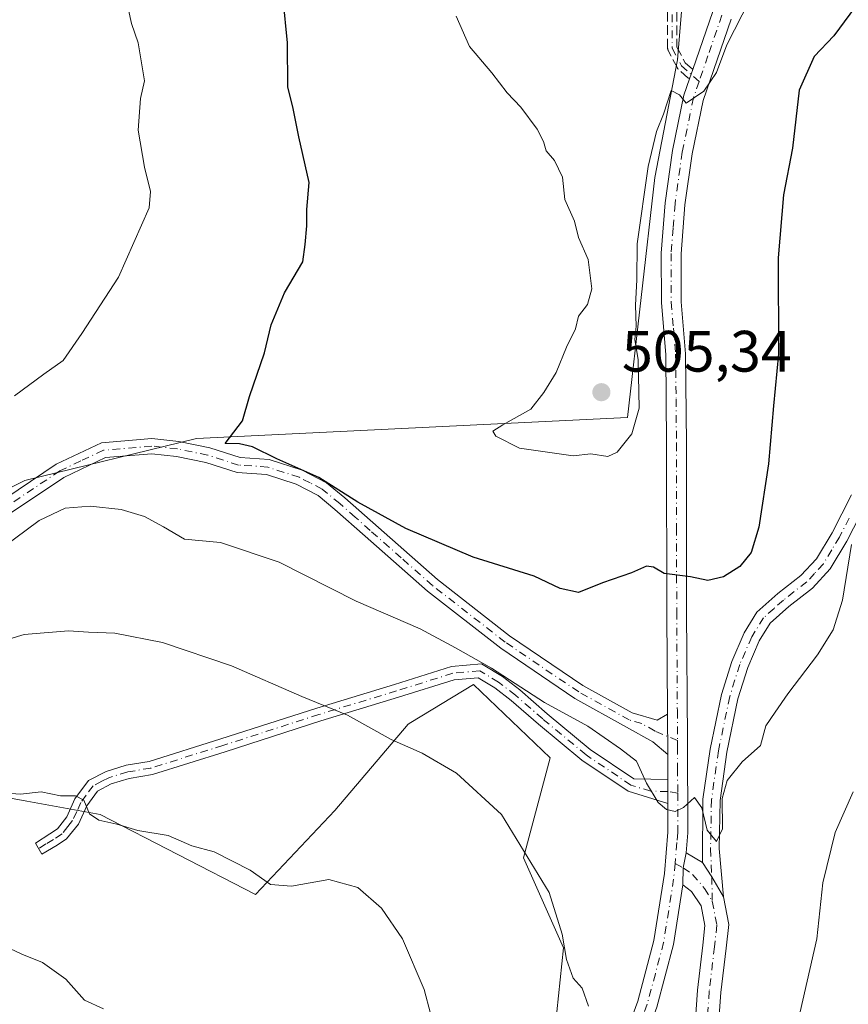
# Model space of a CAD drawing. Units: metres. Extents: x 576928 to 580392, y 4712663 to 4715017.
# Drawn here: x 577300 to 577442, y 4713865 to 4714034 of the extents above; entities that cross this region are included whole.
import ezdxf

# ---------------------------------------------------------------- set-up
doc = ezdxf.new("R2010")
doc.units = ezdxf.units.M
doc.header["$MEASUREMENT"] = 0
doc.linetypes.add('DGN Style 3', pattern=[2.307223458686699, 1.648016756204785, -0.6592067024819142])
doc.linetypes.add('DGN Style 4', pattern=[2.6384748266838614, 1.318413404963828, -0.6592067024819142, 0.001648016756204785, -0.6592067024819142])
for name, color, linetype, lineweight in [('Camino Cxs', 7, 'Continuous', 0), ('Camino eje', 30, 'DGN Style 4', 13), ('Cultivos leñosos CxS', 92, 'Continuous', 0), ('Curva de nivel maestra', 30, 'Continuous', 30), ('Curva de nivel normal', 30, 'Continuous', 0), ('Huerta CxS', 92, 'Continuous', 0), ('Matorral CxS', 135, 'Continuous', 0), ('Pista no pavimentada Cxs', 111, 'Continuous', 0), ('Pista no pavimentada eje', 91, 'DGN Style 4', 0), ('Punto de cota en terreno', 7, 'Continuous', 0), ('Rótulo de punto de cota en terreno', 7, 'Continuous', 0), ('Senda', 7, 'DGN Style 3', 0)]:
    doc.layers.add(name, color=color, linetype=linetype, lineweight=lineweight)
doc.styles.add('Style-Arial', font='txt')

# ---------------------------------------------------------------- blocks, each defined once
blk = doc.blocks.new('*U18')
at = {"layer": 'Cultivos leñosos CxS', "color": 92, "linetype": 'Continuous', "lineweight": 0}
blk.add_polyline3d([(577415.6497, 4714064.072100001, 512.033500000005), (577412.5399000002, 4714026.763499999, 506.179999999993), (577408.6531999996, 4714006.554500001, 505.5483999999997), (577403.9247000003, 4713965.368899999, 505.3435999999929), (577329.9518999998, 4713961.764900001, 498.673299999995), (577300.4738999996, 4713954.5557, 496.457899999994), (577265.4619000005, 4713936.921499999, 496.4116999999969), (577259.0994999995, 4713922.4331, 496.9772999999987), (577250.1994000003, 4713903.7433, 494.8389000000025), (577191.8400999998, 4713887.127900001, 490.1398999999947), (577152.5239000004, 4713874.016100001, 489.8793000000006)], dxfattribs=at)
blk = doc.blocks.new('5PATER')
at = {"layer": 'Huerta CxS', "linetype": 'Continuous', "lineweight": 0}
h = blk.add_hatch(color=51, dxfattribs=at)
edge = h.paths.add_edge_path()
edge.add_ellipse((0, 0), major_axis=(-0.1095731443231308, -0.1110710700762829), ratio=0.9994222409660322, start_angle=0, end_angle=360)

msp = doc.modelspace()

# ---------------------------------------------------------------- linework, layer by layer
at = {"layer": 'Camino Cxs', "color": 7, "linetype": 'Continuous', "lineweight": 0, "extrusion": (0.0008117551253982867, -0.1408395142411198, 0.9900321066924759), "elevation": -662944.6365896116, "flags": 128}
msp.add_lwpolyline([(604570.3039187575, 4663624.341182568), (604570.3039187575, 4663617.331192463)], dxfattribs=at)
at = {"layer": 'Camino Cxs', "color": 7, "linetype": 'Continuous', "lineweight": 0, "extrusion": (0.0002410340023373374, -0.1005525696390442, 0.99493171757744), "elevation": -473362.9491329622, "flags": 128}
msp.add_lwpolyline([(588708.8398700034, 4688671.084185992), (588708.8398700034, 4688666.933135429)], dxfattribs=at)
at = {"layer": 'Camino Cxs', "color": 7, "linetype": 'Continuous', "lineweight": 0, "extrusion": (-0.04182517566689473, -0.06811215593409238, 0.9968005762911873), "elevation": -344730.544952661, "flags": 128}
msp.add_lwpolyline([(-1974635.231165314, 4305356.697037592), (-1974636.66751337, 4305359.185502708), (-1974637.605834135, 4305361.650196664)], dxfattribs=at)
at = {"layer": 'Camino Cxs', "color": 7, "linetype": 'Continuous', "lineweight": 0, "extrusion": (-0.05300161098365544, 0.03109352180177201, 0.998110225443613), "elevation": 116461.38450456, "flags": 128}
msp.add_lwpolyline([(-4358048.010058426, -1883620.463343648), (-4358048.010058427, -1883617.208611334)], dxfattribs=at)
at = {"layer": 'Camino Cxs', "color": 7, "linetype": 'Continuous', "lineweight": 0, "extrusion": (-0.7160826294726235, -0.4734578779743341, 0.5128969736229823), "elevation": -2645052.155337388, "flags": 128}
msp.add_lwpolyline([(-3613665.152960089, 1580912.002123669), (-3613662.193335874, 1580911.973816842), (-3613658.269718463, 1580911.562028235)], dxfattribs=at)
msp.add_lwpolyline([(-3613665.152960089, 1580912.002123669), (-3613662.193335874, 1580911.973816842), (-3613658.269718463, 1580911.562028235)], dxfattribs=at)
at = {"layer": 'Camino Cxs', "color": 7, "linetype": 'Continuous', "lineweight": 0}
for points in [[(577292.7301000003, 4713948.540100001, 497.1034999999974), (577305.8601000002, 4713957.3301, 496.8285999999935), (577313.6201, 4713961.0101, 497.2382999999973), (577322.3101000004, 4713961.7501, 498.0815000000002), (577326.9001000002, 4713961.2401, 498.5991000000067), (577332.2301000003, 4713960.1501, 499.3592999999965), (577337.4301000005, 4713958.470100001, 500.3145999999979), (577342.4501, 4713958.120100001, 500.4254999999976), (577348.0900999998, 4713956.290100001, 500.1527999999962), (577352.2600999996, 4713954.1501, 500.145399999994), (577355.4101, 4713951.550100001, 500.0693000000028), (577371.3000999996, 4713937.5101, 497.9977000000072), (577383.7100999998, 4713927.840100001, 496.9631999999983), (577396.2600999996, 4713919.350099999, 496.1722000000009), (577404.7600999996, 4713914.630100001, 496.9689999999973), (577409.0601000004, 4713913.380100001, 496.8521000000038), (577410.8101000004, 4713914.440099999, 497.0213999999978), (577410.8501000004, 4713907.5001, 496.0341000000044), (577408.3000999996, 4713909.670100001, 496.215200000006), (577403.7500999998, 4713912.210100001, 496.0486999999994), (577394.8901000004, 4713917.130100001, 495.817200000005), (577382.1801000005, 4713925.7301, 496.2918999999966), (577369.6300999997, 4713935.5101, 497.3497000000062), (577358.9301000005, 4713944.970100001, 498.6404000000039), (577353.7100999998, 4713949.5701, 499.1408999999985), (577350.8201000001, 4713951.960100001, 499.3902999999991), (577347.0900999998, 4713953.880100001, 499.4334999999992), (577341.9501, 4713955.540100001, 499.5881999999983), (577336.9301000005, 4713955.890100001, 499.6037999999971), (577331.5701000001, 4713957.620100001, 499.2079999999987), (577326.4901000002, 4713958.6601, 498.5472000000009), (577322.2801000001, 4713959.130100001, 498.074099999998), (577314.3101000004, 4713958.450099999, 497.3889999999956), (577307.1501000002, 4713955.050100001, 496.7030999999988), (577294.2001, 4713946.380100001, 496.7160000000004)], [(577292.7301000003, 4713948.540100001, 497.1034999999974), (577305.8601000002, 4713957.3301, 496.8285999999935), (577313.6201, 4713961.0101, 497.2382999999973), (577322.3101000004, 4713961.7501, 498.0815000000002), (577326.9001000002, 4713961.2401, 498.5991000000067), (577332.2301000003, 4713960.1501, 499.3592999999965), (577337.4301000005, 4713958.470100001, 500.3145999999979), (577342.4501, 4713958.120100001, 500.4254999999976), (577348.0900999998, 4713956.290100001, 500.1527999999962), (577352.2600999996, 4713954.1501, 500.145399999994), (577355.4101, 4713951.550100001, 500.0693000000028), (577371.3000999996, 4713937.5101, 497.9977000000072), (577383.7100999998, 4713927.840100001, 496.9631999999983), (577396.2600999996, 4713919.350099999, 496.1722000000009), (577404.7600999996, 4713914.630100001, 496.9689999999973), (577409.0601000004, 4713913.380100001, 496.8521000000038), (577410.8101000004, 4713914.440099999, 497.0213999999978)], [(577410.8501000004, 4713907.5001, 496.0341000000044), (577408.3000999996, 4713909.670100001, 496.215200000006), (577403.7500999998, 4713912.210100001, 496.0486999999994), (577394.8901000004, 4713917.130100001, 495.817200000005), (577382.1801000005, 4713925.7301, 496.2918999999966), (577369.6300999997, 4713935.5101, 497.3497000000062), (577358.9301000005, 4713944.970100001, 498.6404000000039), (577353.7100999998, 4713949.5701, 499.1408999999985), (577350.8201000001, 4713951.960100001, 499.3902999999991), (577347.0900999998, 4713953.880100001, 499.4334999999992), (577341.9501, 4713955.540100001, 499.5881999999983), (577336.9301000005, 4713955.890100001, 499.6037999999971), (577331.5701000001, 4713957.620100001, 499.2079999999987), (577326.4901000002, 4713958.6601, 498.5472000000009), (577322.2801000001, 4713959.130100001, 498.074099999998), (577314.3101000004, 4713958.450099999, 497.3889999999956), (577307.1501000002, 4713955.050100001, 496.7030999999988), (577294.2001, 4713946.380100001, 496.7160000000004)], [(577445.0601000004, 4713950.8201, 494.9119000000064), (577441.6300999997, 4713944.120100001, 495.5996000000014), (577438.7600999996, 4713939.350099999, 496.2502999999998), (577435.7200999996, 4713936.050100001, 496.8791000000056), (577431.6401000004, 4713932.880100001, 497.5434999999998), (577428.4501, 4713930.020099999, 497.7351999999955), (577426.5800999999, 4713927.030099999, 497.5233000000007), (577424.5900999998, 4713922.420100001, 497.1137000000017), (577422.9200999998, 4713917.0801, 496.639599999995), (577421.0100999996, 4713907.9001, 495.9241000000038), (577419.8300999999, 4713899.610099999, 495.124100000001), (577419.6801000005, 4713891.340100001, 495.4943999999959), (577420.4101, 4713883.090100001, 494.553700000004), (577418.4222999997, 4713886.479499999, 494.9072000000015), (577416.8021, 4713888.956300001, 494.9315000000061), (577416.9001000002, 4713899.840100001, 495.2280000000028), (577418.1201, 4713908.4001, 496.0228000000062), (577420.0800999999, 4713917.8201, 496.9980999999971), (577421.8400999998, 4713923.440099999, 497.5651999999973), (577423.9801000003, 4713928.4001, 498.1067000000039), (577426.1801000005, 4713931.920100001, 498.4247000000032), (577429.7701000003, 4713935.130100001, 498.2801000000036), (577433.7301000003, 4713938.210100001, 497.6171000000032), (577436.4101, 4713941.110099999, 497.0696000000025), (577439.0701000001, 4713945.540100001, 496.4459000000061), (577442.3901000004, 4713952.050100001, 495.6725000000006)], [(577416.8021, 4713888.956300001, 494.9315000000061), (577416.9001000002, 4713899.840100001, 495.2280000000028), (577418.1201, 4713908.4001, 496.0228000000062), (577420.0800999999, 4713917.8201, 496.9980999999971), (577421.8400999998, 4713923.440099999, 497.5651999999973), (577423.9801000003, 4713928.4001, 498.1067000000039), (577426.1801000005, 4713931.920100001, 498.4247000000032), (577429.7701000003, 4713935.130100001, 498.2801000000036), (577433.7301000003, 4713938.210100001, 497.6171000000032), (577436.4101, 4713941.110099999, 497.0696000000025), (577439.0701000001, 4713945.540100001, 496.4459000000061), (577442.3901000004, 4713952.050100001, 495.6725000000006)], [(577445.0601000004, 4713950.8201, 494.9119000000064), (577441.6300999997, 4713944.120100001, 495.5996000000014), (577438.7600999996, 4713939.350099999, 496.2502999999998), (577435.7200999996, 4713936.050100001, 496.8791000000056), (577431.6401000004, 4713932.880100001, 497.5434999999998), (577428.4501, 4713930.020099999, 497.7351999999955), (577426.5800999999, 4713927.030099999, 497.5233000000007), (577424.5900999998, 4713922.420100001, 497.1137000000017), (577422.9200999998, 4713917.0801, 496.639599999995), (577421.0100999996, 4713907.9001, 495.9241000000038), (577419.8300999999, 4713899.610099999, 495.124100000001), (577419.6801000005, 4713891.340100001, 495.4943999999959), (577420.4101, 4713883.090100001, 494.553700000004)], [(577410.8701, 4713899.090100001, 495.0507999999973), (577404.0401, 4713901.1801, 494.4094999999944), (577396.1300999997, 4713906.5101, 494.2820000000065), (577388.6401000004, 4713912.720100001, 494.2700000000041), (577383.9901000002, 4713916.770099999, 494.3687999999966), (577381.1501000002, 4713918.940099999, 494.4265000000014), (577378.3201000001, 4713920.6601, 494.4918000000035), (577374.1901000004, 4713920.290100001, 493.8822999999975), (577364.6501000002, 4713917.3201, 491.7200000000012), (577351.2901, 4713913.2501, 489.5690000000032), (577334.8501000004, 4713907.950099999, 487.3285999999935), (577322.3701, 4713904.040100001, 486.235799999995), (577318.4001000002, 4713903.380100001, 486.1747999999934), (577315.3201000001, 4713902.440099999, 486.1232000000019), (577312.9801000003, 4713901.220100001, 485.9560999999958), (577311.1001000004, 4713898.670100001, 485.3513999999996), (577309.6801000005, 4713895.550100001, 484.325800000006), (577307.6601, 4713893.0101, 483.4725999999937), (577306.0500999996, 4713891.940099999, 483.0543999999937), (577303.4001000002, 4713890.390100001, 482.5587999999989), (577302.3000999996, 4713892.270099999, 482.7387000000017), (577304.7801000001, 4713893.880100001, 483.4388999999938), (577306.0701000001, 4713894.7401, 483.8135000000038), (577307.6901000004, 4713896.770099999, 484.5106999999989), (577309.0900999998, 4713899.860099999, 485.4553000000015), (577311.4301000005, 4713903.020099999, 486.2461999999941), (577314.4301000005, 4713904.590100001, 486.4440999999933), (577317.8701, 4713905.640100001, 486.4049999999989), (577321.8300999999, 4713906.300100001, 486.4900999999954), (577334.1501000002, 4713910.1601, 487.6530999999959), (577350.5900999998, 4713915.460100001, 489.9875000000029), (577363.9700999996, 4713919.540100001, 492.1725000000006), (577373.7401000002, 4713922.5801, 494.3450000000012), (577378.8701, 4713923.040100001, 495.2131999999983), (577382.4600999998, 4713920.860099999, 495.084799999997), (577385.4600999998, 4713918.5701, 495.071100000001), (577390.1401000004, 4713914.4901, 494.9140000000043), (577397.5201000003, 4713908.370100001, 494.4744000000064), (577405.0500999996, 4713903.300100001, 494.6680999999954), (577410.8602, 4713903.220100001, 495.468200000003)], [(577415.2600999996, 4713857.140100001, 494.2841000000044), (577415.9700999996, 4713867.050100001, 494.4162000000069), (577416.8701, 4713874.7401, 494.3714999999939), (577417.2500999998, 4713878.140100001, 494.380799999999), (577416.6001000004, 4713881.520099999, 494.3263000000007), (577414.9401000004, 4713884.0001, 494.3617999999988), (577413.4401000004, 4713885.1501, 494.3356000000058), (577413.5141000003, 4713888.015500001, 494.5344999999944), (577414.0000999998, 4713890.600099999, 494.7314999999944), (577416.8021, 4713888.956300001, 494.9315000000061), (577418.4222999997, 4713886.479499999, 494.9072000000015), (577420.4101, 4713883.090100001, 494.553700000004), (577421.3300999999, 4713878.300100001, 494.5304999999935), (577420.8800999997, 4713874.280099999, 494.5023999999976), (577419.9901000002, 4713866.670100001, 494.4698999999965), (577419.3000999996, 4713857.0801, 494.1772000000056)], [(577430.5301000001, 4713759.940099999, 486.0893000000069), (577430.4501, 4713764.5601, 486.1392999999953), (577428.0301000001, 4713779.420100001, 486.7673000000068), (577425.9801000003, 4713790.100099999, 487.7079999999987), (577424.2301000003, 4713794.770099999, 488.2817000000068), (577423.3601000002, 4713802.100099999, 488.7317999999942), (577422.3300999999, 4713806.940099999, 489.1612000000023), (577421.9301000005, 4713813.280099999, 489.6860000000015), (577421.8101000004, 4713819.770099999, 490.1808000000019), (577420.3501000004, 4713827.710100001, 491.3695000000008), (577418.5800999999, 4713835.6501, 492.2715000000026), (577416.3601000002, 4713844.470100001, 493.2476000000024), (577415.5301000001, 4713849.920100001, 493.7021999999997), (577415.2600999996, 4713857.140100001, 494.2841000000044), (577415.9700999996, 4713867.050100001, 494.4162000000069), (577416.8701, 4713874.7401, 494.3714999999939), (577417.2500999998, 4713878.140100001, 494.380799999999), (577416.6001000004, 4713881.520099999, 494.3263000000007), (577414.9401000004, 4713884.0001, 494.3617999999988), (577413.4401000004, 4713885.1501, 494.3356000000058)], [(577420.4101, 4713883.090100001, 494.553700000004), (577421.3300999999, 4713878.300100001, 494.5304999999935), (577420.8800999997, 4713874.280099999, 494.5023999999976), (577419.9901000002, 4713866.670100001, 494.4698999999965), (577419.3000999996, 4713857.0801, 494.1772000000056), (577419.5601000004, 4713850.300100001, 493.2743000000046), (577420.3201000001, 4713845.270099999, 492.6613000000071), (577422.5100999996, 4713836.5801, 491.1037999999971), (577424.3000999996, 4713828.520099999, 489.9456999999966), (577426.4501, 4713821.6801, 488.9131999999955)]]:
    msp.add_polyline3d(points, dxfattribs=at)
msp.add_polyline3d([(577410.8602, 4713903.220100001, 495.468200000003), (577410.8701, 4713899.090100001, 495.0507999999973), (577404.0401, 4713901.1801, 494.4094999999944), (577396.1300999997, 4713906.5101, 494.2820000000065), (577388.6401000004, 4713912.720100001, 494.2700000000041), (577383.9901000002, 4713916.770099999, 494.3687999999966), (577381.1501000002, 4713918.940099999, 494.4265000000014), (577378.3201000001, 4713920.6601, 494.4918000000035), (577374.1901000004, 4713920.290100001, 493.8822999999975), (577364.6501000002, 4713917.3201, 491.7200000000012), (577351.2901, 4713913.2501, 489.5690000000032), (577334.8501000004, 4713907.950099999, 487.3285999999935), (577322.3701, 4713904.040100001, 486.235799999995), (577318.4001000002, 4713903.380100001, 486.1747999999934), (577315.3201000001, 4713902.440099999, 486.1232000000019), (577312.9801000003, 4713901.220100001, 485.9560999999958), (577311.1001000004, 4713898.670100001, 485.3513999999996), (577309.6801000005, 4713895.550100001, 484.325800000006), (577307.6601, 4713893.0101, 483.4725999999937), (577306.0500999996, 4713891.940099999, 483.0543999999937), (577303.4001000002, 4713890.390100001, 482.5587999999989), (577302.3000999996, 4713892.270099999, 482.7387000000017), (577304.7801000001, 4713893.880100001, 483.4388999999938), (577306.0701000001, 4713894.7401, 483.8135000000038), (577307.6901000004, 4713896.770099999, 484.5106999999989), (577309.0900999998, 4713899.860099999, 485.4553000000015), (577311.4301000005, 4713903.020099999, 486.2461999999941), (577314.4301000005, 4713904.590100001, 486.4440999999933), (577317.8701, 4713905.640100001, 486.4049999999989), (577321.8300999999, 4713906.300100001, 486.4900999999954), (577334.1501000002, 4713910.1601, 487.6530999999959), (577350.5900999998, 4713915.460100001, 489.9875000000029), (577363.9700999996, 4713919.540100001, 492.1725000000006), (577373.7401000002, 4713922.5801, 494.3450000000012), (577378.8701, 4713923.040100001, 495.2131999999983), (577382.4600999998, 4713920.860099999, 495.084799999997), (577385.4600999998, 4713918.5701, 495.071100000001), (577390.1401000004, 4713914.4901, 494.9140000000043), (577397.5201000003, 4713908.370100001, 494.4744000000064), (577405.0500999996, 4713903.300100001, 494.6680999999954)], close=True, dxfattribs=at)
at = {"layer": 'Camino eje', "color": 30, "linetype": 'DGN Style 4', "lineweight": 13}
for points in [[(577416.6601, 4714129.5351, 525.5761999999959), (577415.1117000004, 4714118.735900001, 524.0210999999981), (577412.9008999999, 4714107.207900001, 520.9519), (577410.2163000006, 4714100.7335, 518.7881000000052), (577410.8479000004, 4714092.8377, 516.4244999999937), (577414.0062999995, 4714085.2577, 514.6214999999938), (577415.4275000002, 4714079.730699999, 513.713499999998), (577415.5855, 4714073.413899999, 513.108699999997), (577415.5855, 4714063.3073, 511.4566999999952), (577412.7429000001, 4714051.7795, 509.7087999999931), (577411.3217000002, 4714044.9891, 508.5944000000018), (577411.6375000002, 4714037.2511, 507.2599000000046), (577411.6375000002, 4714028.7237, 506.0739999999933), (577413.2166999998, 4714025.723300001, 505.6420000000071), (577416.2399000004, 4714023.030900001, 505.2885999999999)], [(577412.5389, 4713909.872500001, 496.3791999999958), (577408.6801000005, 4713911.5251, 496.4792000000016), (577406.4051000001, 4713912.795100001, 496.5472000000009), (577404.2550999997, 4713913.420100001, 496.4879999999976), (577395.5751, 4713918.2401, 495.9878000000026), (577382.9451000001, 4713926.7851, 496.6189000000013), (577370.4650999998, 4713936.5101, 497.6826000000001), (577365.1151000002, 4713941.2401, 498.3408000000054), (577359.7901, 4713945.9451, 499.0481), (577357.1801000005, 4713948.245100001, 499.3034000000043), (577354.5601000004, 4713950.5601, 499.5953000000009), (577351.5401, 4713953.0551, 499.7786999999954), (577349.4550999999, 4713954.1251, 499.7838999999949), (577347.5900999998, 4713955.085100001, 499.7877000000008), (577345.0201000003, 4713955.915100001, 499.8598999999958), (577342.2001, 4713956.8301, 500.0748000000021), (577337.1801000005, 4713957.1801, 500.0957999999956), (577331.9001000002, 4713958.8851, 499.2816000000021), (577326.6951000001, 4713959.950099999, 498.5730999999942), (577322.2950999998, 4713960.440099999, 498.0777999999991), (577313.9650999998, 4713959.7301, 497.3175000000047), (577310.0850999998, 4713957.890100001, 497.0421000000061), (577306.5050999997, 4713956.190099999, 496.7676000000066), (577293.4650999998, 4713947.460100001, 497.0923999999941)], [(577442.0100999996, 4713948.085100001, 495.5967999999993), (577440.3501000004, 4713944.8301, 496.0197999999946), (577439.0201000003, 4713942.6151, 496.3589000000065), (577437.5850999998, 4713940.2301, 496.6453000000038), (577436.0651000004, 4713938.5801, 496.9772999999987), (577434.7251000004, 4713937.130100001, 497.2347000000009), (577430.7050999999, 4713934.005100001, 497.8965999999928), (577429.1101000002, 4713932.575099999, 498.0237999999954), (577427.3151000004, 4713930.970100001, 498.0967999999993), (577425.2801000001, 4713927.715100001, 497.8046000000032), (577423.2150999998, 4713922.9301, 497.3396999999969), (577421.5000999998, 4713917.450099999, 496.8193000000028), (577419.5651000004, 4713908.1501, 495.9704999999958), (577418.3651000002, 4713899.725099999, 495.1820000000008), (577418.2100999998, 4713891.290100001, 495.2541000000056), (577418.4222999997, 4713886.479499999, 494.9072000000015), (577418.5050999997, 4713882.3051, 494.407600000006)], [(577412.5669, 4713900.8629, 495.3849000000046), (577410.8651000002, 4713901.155099999, 495.2459999999992), (577407.9600999998, 4713901.1951, 494.9481999999989), (577404.5450999998, 4713902.2401, 494.4360000000015), (577396.8251, 4713907.440099999, 494.3331000000035), (577389.3901000004, 4713913.6051, 494.5984000000026), (577384.7251000004, 4713917.670100001, 494.7479000000022), (577381.8051000005, 4713919.9001, 494.7574000000022), (577378.5950999996, 4713921.850099999, 494.8383999999933), (577373.9650999998, 4713921.4351, 494.1134000000021), (577364.3101000004, 4713918.4301, 491.937699999995), (577350.9401000004, 4713914.3551, 489.7773000000016), (577334.5000999998, 4713909.0551, 487.4890000000014), (577322.1001000004, 4713905.170100001, 486.3638000000064), (577318.1350999996, 4713904.5101, 486.2908000000025), (577314.8750999998, 4713903.515100001, 486.2761000000028), (577313.7050999999, 4713902.905099999, 486.2203000000009), (577312.2050999999, 4713902.120100001, 486.1022999999987), (577311.0351, 4713900.540100001, 485.7370999999985), (577310.0950999996, 4713899.265100001, 485.3920999999973), (577309.3951000003, 4713897.720100001, 484.9627000000037), (577308.6851000004, 4713896.1601, 484.430600000007), (577307.8750999998, 4713895.145099999, 484.0749999999971), (577306.8651000002, 4713893.8751, 483.6417999999976), (577305.4151, 4713892.9101, 483.2137999999978), (577304.0900999998, 4713892.1351, 482.8837000000058), (577302.8501000004, 4713891.3301, 482.6442999999999)], [(577412.1152999997, 4713888.813300001, 494.459600000002), (577413.5141000003, 4713888.015500001, 494.5344999999944), (577415.1278999997, 4713886.918099999, 494.6236999999965), (577417.1661, 4713884.516100001, 494.5725999999996), (577418.5050999997, 4713882.3051, 494.407600000006)], [(577418.5050999997, 4713882.3051, 494.407600000006), (577419.2901, 4713878.220100001, 494.4645000000019), (577418.8750999998, 4713874.5101, 494.4765999999945), (577417.9801000003, 4713866.860099999, 494.6064000000042), (577417.2801000001, 4713857.110099999, 494.2838000000047), (577417.4101, 4713853.720100001, 493.8894), (577417.5450999998, 4713850.110099999, 493.476800000004), (577417.9600999998, 4713847.3851, 493.1321000000025), (577418.3400999998, 4713844.870100001, 492.9198000000034), (577420.5450999998, 4713836.1151, 491.6600999999937), (577421.4301000005, 4713832.145099999, 491.0320000000065), (577422.3251, 4713828.1151, 490.3815000000032), (577423.4001000002, 4713824.6951, 489.902900000001), (577424.1300999997, 4713820.725099999, 489.4633000000031), (577424.4747000001, 4713812.5207, 488.8711999999941)]]:
    msp.add_polyline3d(points, dxfattribs=at)
at = {"layer": 'Cultivos leñosos CxS', "color": 92, "linetype": 'Continuous', "lineweight": 0}
for points in [[(577415.6497, 4714064.072100001, 512.033500000005), (577412.5399000002, 4714026.763499999, 506.179999999993), (577408.6531999996, 4714006.554500001, 505.5483999999997), (577403.9247000003, 4713965.368899999, 505.3435999999929), (577329.9518999998, 4713961.764900001, 498.673299999995), (577300.4738999996, 4713954.5557, 496.457899999994), (577265.4619000005, 4713936.921499999, 496.4116999999969), (577259.0994999995, 4713922.4331, 496.9772999999987), (577250.1994000003, 4713903.7433, 494.8389000000025), (577191.8400999998, 4713887.127900001, 490.1398999999947), (577152.5239000004, 4713874.016100001, 489.8793000000006)], [(577247.0456999998, 4713660.2645, 471.4894999999961), (577247.6183000002, 4713691.739499999, 472.6659999999974), (577283.1259000005, 4713746.5931, 476.9236999999994), (577332.3157000003, 4713779.2963, 481.5188999999955), (577356.3513000002, 4713807.337099999, 483.3110000000015), (577371.2306000004, 4713820.499299999, 485.8536000000022), (577390.1158999996, 4713846.8237, 487.3515999999945), (577392.9778000005, 4713874.2927, 489.6201000000001), (577386.1108999997, 4713889.744100001, 489.712400000004), (577390.6891000001, 4713906.9121, 493.1612000000023), (577377.5273000002, 4713919.502900001, 494.2501000000047), (577366.7293999996, 4713912.9891, 491.2364999999991), (577366.2717000004, 4713912.713099999, 491.1169999999984), (577353.6955000004, 4713897.887499999, 487.0681999999942), (577340.0613000002, 4713883.463500001, 484.2170999999944), (577313.4331, 4713897.1843, 485.2112000000052), (577300.8431000002, 4713899.4737, 484.9680999999982), (577288.2533, 4713901.762900001, 485.1156999999948), (577260.5239000004, 4713887.388699999, 483.9842000000062), (577242.2746000001, 4713879.430500001, 483.972299999994), (577218.0795, 4713858.248299999, 479.9263000000064), (577226.1438999996, 4713844.1283, 476.2771000000066), (577209.9716999996, 4713835.6633, 476.2538999999961), (577187.3454999998, 4713811.315500001, 471.1867999999959)], [(577218.0795, 4713858.248299999, 479.9263000000064), (577242.2746000001, 4713879.430500001, 483.972299999994), (577260.5239000004, 4713887.388699999, 483.9842000000062), (577288.2533, 4713901.762900001, 485.1156999999948), (577300.8431000002, 4713899.4737, 484.9680999999982), (577313.4331, 4713897.1843, 485.2112000000052), (577340.0613000002, 4713883.463500001, 484.2170999999944), (577353.6955000004, 4713897.887499999, 487.0681999999942), (577366.2717000004, 4713912.713099999, 491.1169999999984), (577366.7293999996, 4713912.9891, 491.2364999999991), (577377.5273000002, 4713919.502900001, 494.2501000000047), (577390.6891000001, 4713906.9121, 493.1612000000023), (577386.1108999997, 4713889.744100001, 489.712400000004), (577392.9778000005, 4713874.2927, 489.6201000000001), (577390.1158999996, 4713846.8237, 487.3515999999945)]]:
    msp.add_polyline3d(points, dxfattribs=at)
at = {"layer": 'Curva de nivel maestra', "color": 30, "linetype": 'Continuous', "lineweight": 30, "elevation": 500, "flags": 128}
msp.add_lwpolyline([(577445.6600000003, 4714039.460100001), (577439.3799999999, 4714030.860099999), (577435.9800000004, 4714027.290100001), (577433.4199999999, 4714021.550100001), (577432.2800000003, 4714011.5701), (577430.75, 4714003.590100001), (577429.79, 4713992.780099999), (577429.8799999999, 4713976.2501), (577428.9900000002, 4713967.370100001), (577428.1600000003, 4713957.4001), (577426.4699999997, 4713946.5101), (577425.1900000004, 4713942.170100001), (577423.2199999997, 4713939.770099999), (577420.4400000004, 4713937.970100001), (577417.75, 4713937.350099999), (577414.7599999999, 4713937.9801), (577410.2199999997, 4713938.5801), (577408.4299999997, 4713939.630100001), (577407.2000000002, 4713939.8301), (577404.6100000005, 4713938.700099999), (577399.6799999997, 4713936.9801), (577395.54, 4713935.300100001), (577392.3899999997, 4713935.970100001), (577387.9199999999, 4713938.110099999), (577377.4800000004, 4713941.390100001), (577365.9000000004, 4713946.280099999), (577357.6500000004, 4713950.800100001), (577350.9800000004, 4713955.050100001), (577343.7699999996, 4713958.2301), (577339.5800000001, 4713960.3201), (577337.3099999996, 4713960.840100001), (577334.8799999999, 4713960.860099999), (577337.8399999999, 4713964.7601), (577339.04, 4713968.9301), (577341.6100000005, 4713976.470100001), (577342.7800000003, 4713981.2301), (577345.0700000003, 4713986.7601), (577348.2199999997, 4713992.090100001), (577348.5899999999, 4713995.040100001), (577348.8799999999, 4713998.2301), (577348.9100000003, 4714001.040100001), (577349.3200000003, 4714005.710100001), (577347.5300000003, 4714013.550100001), (577346.5599999996, 4714018.370100001), (577345.6500000004, 4714022.0801), (577345.5499999998, 4714029.670100001), (577344.8200000003, 4714037.280099999)], dxfattribs=at)
at = {"layer": 'Curva de nivel normal', "color": 30, "linetype": 'Continuous', "lineweight": 0, "flags": 128}
for points, elevation in [([(577317.9000000004, 4714037.200099999), (577318.79, 4714033.0001), (577319.9600000001, 4714029.630100001), (577320.4800000004, 4714026.5601), (577321.0499999998, 4714023.110099999), (577320.3600000005, 4714020.090100001), (577319.9400000004, 4714014.640100001), (577321.0099999999, 4714008.3301), (577322.0800000001, 4714004.1501), (577321.8499999996, 4714001.340100001), (577316.5800000001, 4713989.4301), (577310.2699999996, 4713979.7601), (577307.0599999996, 4713975.120100001), (577303.7199999997, 4713972.800100001), (577298.7199999997, 4713969.0801)], 495), ([(577374.5300000003, 4714034.210100001), (577376.8099999996, 4714029.020099999), (577380.6399999997, 4714024.4901), (577383.29, 4714021.0601), (577385.6200000001, 4714018.640100001), (577388.4199999999, 4714014.8201), (577389.5499999998, 4714012.720100001), (577389.9699999997, 4714011.120100001), (577391.4000000004, 4714009.450099999), (577392.79, 4714006.590100001), (577393.1900000004, 4714002.7601), (577394.8700000001, 4713999.040100001), (577395.5099999999, 4713996.220100001), (577397.1900000004, 4713992.470100001), (577397.8200000003, 4713987.450099999), (577397.0999999996, 4713984.7601), (577395.5099999999, 4713982.7601), (577395, 4713980.590100001), (577393.4699999997, 4713977.4101), (577391.7300000004, 4713973.0601), (577389.5800000001, 4713969.640100001), (577387.3700000001, 4713966.7501), (577382.5300000003, 4713964.090100001), (577380.8200000003, 4713962.9801), (577381.3399999999, 4713962.140100001), (577385.3799999999, 4713960.0801), (577394.6100000005, 4713958.7601), (577397.6399999997, 4713959.130100001), (577400.5499999998, 4713958.640100001), (577402.2000000002, 4713959.370100001), (577404.6900000004, 4713962.5601), (577405.9299999997, 4713966.940099999), (577405.79, 4713975.220100001), (577405.1900000004, 4713978.7601), (577405.4600000001, 4713981.040100001), (577405.2999999998, 4713984.620100001), (577405.5499999998, 4713989.0001), (577405.5999999996, 4713995.1601), (577407.4800000004, 4714008.420100001), (577408.9000000004, 4714014.420100001), (577410.1500000004, 4714017.440099999), (577411.4699999997, 4714021.5001), (577412.9000000004, 4714020.710100001), (577414.0099999999, 4714019.280099999), (577417.0499999998, 4714021.380100001), (577419.2400000002, 4714024.5601), (577421.0199999996, 4714029.340100001), (577424.9800000004, 4714037.0801)], 505), ([(577296.7000000002, 4713943.020099999), (577302.9400000004, 4713947.670100001), (577307.3899999997, 4713949.780099999), (577311.7199999997, 4713950.1501), (577317, 4713949.550100001), (577321, 4713948.360099999), (577324.2699999996, 4713946.5601), (577327.8700000001, 4713944.460100001), (577334.0599999996, 4713943.9101), (577344.1299999999, 4713940.4901), (577357.3799999999, 4713933.840100001), (577368.3700000001, 4713929.0701), (577374.4000000004, 4713925.780099999), (577380.6100000005, 4713922.3301), (577389.7000000002, 4713916.420100001), (577397.1500000004, 4713912.370100001), (577402.7400000002, 4713908.450099999), (577405.4699999997, 4713906.360099999), (577407.2000000002, 4713902.590100001), (577409.2000000002, 4713899.2601), (577410.6600000003, 4713898.0601), (577412.1100000005, 4713897.700099999), (577413.5499999998, 4713898.4001), (577415.4400000004, 4713900.120100001), (577416.7000000002, 4713898.370100001), (577417.6200000001, 4713894.5101), (577419.2400000002, 4713892.5601), (577420.2599999999, 4713894.720100001), (577420.2199999997, 4713899.960100001), (577421.04, 4713903.0601), (577423.6299999999, 4713906.2401), (577426.8099999996, 4713909.0601), (577427.7100000001, 4713912.440099999), (577429.3200000003, 4713914.770099999), (577431.4500000002, 4713917.9001), (577436.5499999998, 4713924.620100001), (577439.25, 4713928.890100001), (577440.8399999999, 4713933.970100001), (577442.4199999999, 4713943.5701)], 495), ([(577295.4000000004, 4713926.600099999), (577300.3899999997, 4713928.090100001), (577307.9900000002, 4713928.7501), (577311.4299999997, 4713928.5001), (577315.9100000003, 4713928.340100001), (577324.0999999996, 4713926.7401), (577335.9600000001, 4713922.7401), (577348.0599999996, 4713917.440099999), (577355.8799999999, 4713914.2601), (577363.3700000001, 4713910.0801), (577368.7000000002, 4713907.7501), (577374.5999999996, 4713904.280099999), (577382.3399999999, 4713897.1801), (577390.5, 4713883.800100001), (577392.7300000004, 4713876.630100001), (577393.5, 4713872.280099999), (577394.6299999999, 4713869.130100001), (577396.1799999997, 4713867.380100001), (577397.2800000003, 4713864.3201)], 490), ([(577371.2300000004, 4713858.940099999), (577369.0499999998, 4713867.140100001), (577365.3399999999, 4713875.870100001), (577361.7100000001, 4713881.130100001), (577357.6399999997, 4713884.6801), (577352.6900000004, 4713886.030099999), (577346.2400000002, 4713884.9101), (577342.6500000004, 4713885.170100001), (577339.1399999997, 4713887.640100001), (577332.9600000001, 4713890.770099999), (577329.1699999999, 4713891.840100001), (577325.0599999996, 4713893.610099999), (577319.8799999999, 4713894.4301), (577316.25, 4713895.540100001), (577313.1600000003, 4713896.210100001), (577311.5999999996, 4713897.3201), (577310.6100000005, 4713899.630100001), (577309.1600000003, 4713900.4301), (577306.6100000005, 4713900.4101), (577303.2800000003, 4713901.0601), (577299.7199999997, 4713900.700099999), (577297.4000000004, 4713900.880100001)], 485), ([(577432.3899999997, 4713858.0601), (577436.4299999997, 4713875.880100001), (577437.5, 4713885.440099999), (577439.5899999999, 4713894.100099999), (577442.7000000002, 4713901.100099999)], 490), ([(577223.3799999999, 4713863.1501), (577227.7300000004, 4713865.8301), (577233.0700000003, 4713870.370100001), (577237.8300000001, 4713872.590100001), (577243.4299999997, 4713873.140100001), (577247.7199999997, 4713872.840100001), (577253.04, 4713873.0601), (577257.54, 4713872.940099999), (577261.9699999997, 4713873.720100001), (577266.2100000001, 4713875.2401), (577273.6399999997, 4713876.720100001), (577282.2999999998, 4713876.420100001), (577288.4299999997, 4713876.130100001), (577291.9800000004, 4713875.0101), (577296.9299999997, 4713874.630100001), (577299.9500000002, 4713873.2301), (577303.5, 4713871.8101), (577307.5, 4713868.9301), (577310.7100000001, 4713865.350099999), (577313.9699999997, 4713863.840100001)], 480)]:
    msp.add_lwpolyline(points, dxfattribs=dict(at, elevation=elevation))
at = {"layer": 'Matorral CxS', "color": 135, "linetype": 'Continuous', "lineweight": 0}
for points in [[(577152.5239000004, 4713874.016100001, 489.8793000000006), (577191.8400999998, 4713887.127900001, 490.1398999999947), (577250.1994000003, 4713903.7433, 494.8389000000025), (577259.0994999995, 4713922.4331, 496.9772999999987), (577265.4619000005, 4713936.921499999, 496.4116999999969), (577300.4738999996, 4713954.5557, 496.457899999994), (577329.9518999998, 4713961.764900001, 498.673299999995), (577403.9247000003, 4713965.368899999, 505.3435999999929), (577408.6531999996, 4714006.554500001, 505.5483999999997), (577412.5399000002, 4714026.763499999, 506.179999999993), (577415.6497, 4714064.072100001, 512.033500000005)], [(577415.6497, 4714064.072100001, 512.033500000005), (577412.5399000002, 4714026.763499999, 506.179999999993), (577408.6531999996, 4714006.554500001, 505.5483999999997), (577403.9247000003, 4713965.368899999, 505.3435999999929), (577329.9518999998, 4713961.764900001, 498.673299999995), (577300.4738999996, 4713954.5557, 496.457899999994), (577265.4619000005, 4713936.921499999, 496.4116999999969), (577259.0994999995, 4713922.4331, 496.9772999999987), (577250.1994000003, 4713903.7433, 494.8389000000025), (577191.8400999998, 4713887.127900001, 490.1398999999947), (577152.5239000004, 4713874.016100001, 489.8793000000006)], [(577247.0456999998, 4713660.2645, 471.4894999999961), (577247.6183000002, 4713691.739499999, 472.6659999999974), (577283.1259000005, 4713746.5931, 476.9236999999994), (577332.3157000003, 4713779.2963, 481.5188999999955), (577356.3513000002, 4713807.337099999, 483.3110000000015), (577371.2306000004, 4713820.499299999, 485.8536000000022), (577390.1158999996, 4713846.8237, 487.3515999999945), (577392.9778000005, 4713874.2927, 489.6201000000001), (577386.1108999997, 4713889.744100001, 489.712400000004), (577390.6891000001, 4713906.9121, 493.1612000000023), (577377.5273000002, 4713919.502900001, 494.2501000000047), (577366.7293999996, 4713912.9891, 491.2364999999991), (577366.2717000004, 4713912.713099999, 491.1169999999984), (577353.6955000004, 4713897.887499999, 487.0681999999942), (577340.0613000002, 4713883.463500001, 484.2170999999944), (577313.4331, 4713897.1843, 485.2112000000052), (577300.8431000002, 4713899.4737, 484.9680999999982), (577288.2533, 4713901.762900001, 485.1156999999948), (577260.5239000004, 4713887.388699999, 483.9842000000062), (577242.2746000001, 4713879.430500001, 483.972299999994), (577218.0795, 4713858.248299999, 479.9263000000064), (577226.1438999996, 4713844.1283, 476.2771000000066), (577209.9716999996, 4713835.6633, 476.2538999999961), (577187.3454999998, 4713811.315500001, 471.1867999999959)], [(577390.1158999996, 4713846.8237, 487.3515999999945), (577392.9778000005, 4713874.2927, 489.6201000000001), (577386.1108999997, 4713889.744100001, 489.712400000004), (577390.6891000001, 4713906.9121, 493.1612000000023), (577377.5273000002, 4713919.502900001, 494.2501000000047), (577366.7293999996, 4713912.9891, 491.2364999999991), (577366.2717000004, 4713912.713099999, 491.1169999999984), (577353.6955000004, 4713897.887499999, 487.0681999999942), (577340.0613000002, 4713883.463500001, 484.2170999999944), (577313.4331, 4713897.1843, 485.2112000000052), (577300.8431000002, 4713899.4737, 484.9680999999982), (577288.2533, 4713901.762900001, 485.1156999999948), (577260.5239000004, 4713887.388699999, 483.9842000000062), (577242.2746000001, 4713879.430500001, 483.972299999994), (577218.0795, 4713858.248299999, 479.9263000000064)]]:
    msp.add_polyline3d(points, dxfattribs=at)
at = {"layer": 'Pista no pavimentada Cxs', "color": 111, "linetype": 'Continuous', "lineweight": 0, "extrusion": (-0.9453849717950918, 0.3253072955318671, 0.02055282408176758), "elevation": 987637.5372292016, "flags": 128}
msp.add_lwpolyline([(-4645385.409768854, -19797.48781421452), (-4645386.209580466, -19797.47441138341), (-4645387.076657002, -19797.46030840441)], dxfattribs=at)
at = {"layer": 'Pista no pavimentada Cxs', "color": 111, "linetype": 'Continuous', "lineweight": 0, "extrusion": (0.0008117551253982867, -0.1408395142411198, 0.9900321066924759), "elevation": -662944.6365896116, "flags": 128}
msp.add_lwpolyline([(604570.3039187575, 4663624.341182568), (604570.3039187575, 4663617.331192463)], dxfattribs=at)
at = {"layer": 'Pista no pavimentada Cxs', "color": 111, "linetype": 'Continuous', "lineweight": 0, "extrusion": (0.0003093198151483712, -0.1310781048120163, 0.9913719961548956), "elevation": -617219.7024389623, "flags": 128}
msp.add_lwpolyline([(588533.1515927588, 4671932.756775535), (588533.1515927588, 4671937.074036798)], dxfattribs=at)
at = {"layer": 'Pista no pavimentada Cxs', "color": 111, "linetype": 'Continuous', "lineweight": 0, "extrusion": (0.0002410340023373374, -0.1005525696390442, 0.99493171757744), "elevation": -473362.9491329622, "flags": 128}
msp.add_lwpolyline([(588708.8398700034, 4688671.084185992), (588708.8398700034, 4688666.933135429)], dxfattribs=at)
at = {"layer": 'Pista no pavimentada Cxs', "color": 111, "linetype": 'Continuous', "lineweight": 0, "extrusion": (-0.04182517566689473, -0.06811215593409238, 0.9968005762911873), "elevation": -344730.544952661, "flags": 128}
msp.add_lwpolyline([(-1974635.231165314, 4305356.697037592), (-1974636.66751337, 4305359.185502708), (-1974637.605834135, 4305361.650196664)], dxfattribs=at)
at = {"layer": 'Pista no pavimentada Cxs', "color": 111, "linetype": 'Continuous', "lineweight": 0}
for points in [[(577415.1448999997, 4714025.077500001, 505.4621000000043), (577418.5800999999, 4714035.050100001, 505.9419999999955), (577422.9101, 4714043.870100001, 506.2991999999941), (577429.0100999996, 4714052.950099999, 506.6511000000028), (577434.1601, 4714058.7501, 507.0500999999931), (577443.5900999998, 4714068.670100001, 507.4701999999961), (577456.6001000004, 4714082.350099999, 507.8821999999927), (577477.3201000001, 4714104.5601, 508.2805999999982), (577495.2901, 4714121.040100001, 509.0097999999998), (577517.2001, 4714141.0601, 508.9882000000071), (577528.4501, 4714153.4101, 509.5872999999993), (577536.6300999997, 4714165.440099999, 510.1089999999967), (577544.0201000003, 4714177.050100001, 510.8772999999928), (577552.3300999999, 4714189.350099999, 511.4903000000049), (577559.8300999999, 4714201.9001, 511.8821999999927), (577565.8047000002, 4714213.4213, 512.0880999999936), (577567.0301000001, 4714217.487299999, 511.9870999999985)], [(577400.7600999996, 4713851.610099999, 491.430600000007), (577405.7200999996, 4713865.1501, 492.9431000000041), (577408.4901000002, 4713875.590100001, 493.7360000000045), (577410.3000999996, 4713887.0801, 494.3249000000069), (577410.8800999997, 4713894.170100001, 494.6717999999965), (577410.8701, 4713899.090100001, 495.0507999999973), (577410.8602, 4713903.220100001, 495.468200000003), (577410.8501000004, 4713907.5001, 496.0341000000044), (577410.8101000004, 4713914.440099999, 497.0213999999978), (577410.6901000004, 4713931.950099999, 499.1897000000026), (577410.6601, 4713960.880100001, 503.3271999999997), (577410.5100999996, 4713976.110099999, 504.3886000000057), (577409.7701000003, 4713985.0701, 504.6581000000006), (577409.7401000002, 4713993.5701, 504.8159000000014), (577410.4101, 4714002.200099999, 504.9496000000072), (577411.6700999998, 4714011.200099999, 505.1068999999989), (577413.6300999997, 4714020.6801, 505.3539000000019), (577414.6020000001, 4714023.501499999, 505.4345999999932), (577414.8624999998, 4714024.2577, 505.448000000004), (577415.1448999997, 4714025.077400001, 505.4621000000043), (577418.5800999999, 4714035.050100001, 505.9419999999955)], [(577421.7200999996, 4714033.7401, 505.3840999999957), (577416.9200999998, 4714019.780099999, 505.0923000000039), (577415.0301000001, 4714010.620100001, 504.6416000000027), (577413.8000999996, 4714001.8301, 504.537599999996), (577413.1401000004, 4713993.450099999, 504.3717999999935), (577413.1700999998, 4713985.220100001, 504.218200000003), (577413.9200999998, 4713976.270099999, 503.9597000000067), (577414.0601000004, 4713960.9001, 502.992499999993), (577414.1001000004, 4713931.970100001, 499.2651999999944), (577414.2401000002, 4713910.130100001, 496.3546999999963), (577414.2901, 4713894.040100001, 494.9285999999993), (577414.0000999998, 4713890.600099999, 494.7314999999944), (577413.5141000003, 4713888.015500001, 494.5344999999944), (577413.4401000004, 4713885.1501, 494.3356000000058), (577411.8201000001, 4713874.890100001, 493.7805999999982), (577408.9700999996, 4713864.130100001, 493.3454999999958)], [(577421.7200999996, 4714033.7401, 505.3840999999957), (577416.9200999998, 4714019.780099999, 505.0923000000039), (577415.0301000001, 4714010.620100001, 504.6416000000027), (577413.8000999996, 4714001.8301, 504.537599999996), (577413.1401000004, 4713993.450099999, 504.3717999999935), (577413.1700999998, 4713985.220100001, 504.218200000003), (577413.9200999998, 4713976.270099999, 503.9597000000067), (577414.0601000004, 4713960.9001, 502.992499999993), (577414.1001000004, 4713931.970100001, 499.2651999999944), (577414.2401000002, 4713910.130100001, 496.3546999999963), (577414.2901, 4713894.040100001, 494.9285999999993), (577414.0000999998, 4713890.600099999, 494.7314999999944)], [(577410.8101000004, 4713914.440099999, 497.0213999999978), (577410.6901000004, 4713931.950099999, 499.1897000000026), (577410.6601, 4713960.880100001, 503.3271999999997), (577410.5100999996, 4713976.110099999, 504.3886000000057), (577409.7701000003, 4713985.0701, 504.6581000000006), (577409.7401000002, 4713993.5701, 504.8159000000014), (577410.4101, 4714002.200099999, 504.9496000000072), (577411.6700999998, 4714011.200099999, 505.1068999999989), (577413.6300999997, 4714020.6801, 505.3539000000019), (577414.6020000001, 4714023.501499999, 505.4345999999932)], [(577334.7301000003, 4713756.800100001, 483.4377999999998), (577340.8901000004, 4713764.370100001, 483.8634000000021), (577351.3601000002, 4713779.6601, 485.1698000000034), (577369.6801000005, 4713805.720100001, 487.2679999999964), (577381.6801000005, 4713821.7501, 488.6551999999938), (577391.2701000003, 4713833.970100001, 489.6138999999966), (577396.9101, 4713842.090100001, 490.5246999999945), (577400.7600999996, 4713851.610099999, 491.430600000007), (577405.7200999996, 4713865.1501, 492.9431000000041), (577408.4901000002, 4713875.590100001, 493.7360000000045), (577410.3000999996, 4713887.0801, 494.3249000000069), (577410.8800999997, 4713894.170100001, 494.6717999999965), (577410.8701, 4713899.090100001, 495.0507999999973)], [(577413.4401000004, 4713885.1501, 494.3356000000058), (577411.8201000001, 4713874.890100001, 493.7805999999982), (577408.9700999996, 4713864.130100001, 493.3454999999958), (577403.9401000004, 4713850.380100001, 492.1429000000062), (577399.9301000005, 4713840.460100001, 491.3217000000004), (577394.0100999996, 4713831.940099999, 490.4734000000026), (577384.3800999997, 4713819.6801, 489.2771000000066), (577372.4401000004, 4713803.720100001, 487.5436999999947), (577354.1601, 4713777.720100001, 485.5589999999939), (577343.6101000002, 4713762.3301, 484.304099999994), (577337.1801000005, 4713754.4301, 483.5678999999946), (577333.6801000005, 4713750.860200001, 483.4256000000024)]]:
    msp.add_polyline3d(points, dxfattribs=at)
at = {"layer": 'Pista no pavimentada eje', "color": 91, "linetype": 'DGN Style 4', "lineweight": 0}
for points in [[(577420.1501000002, 4714034.395099999, 505.6532000000007), (577417.7500999998, 4714027.415100001, 505.3484000000026), (577416.2399000004, 4714023.030900001, 505.2885999999999)], [(577416.2399000004, 4714023.030900001, 505.2885999999999), (577415.2751000002, 4714020.2301, 505.2195000000065), (577413.3501000004, 4714010.9101, 504.8669999999984), (577412.1051000003, 4714002.015100001, 504.735799999995), (577411.7751000002, 4713997.825099999, 504.6588999999949), (577411.4401000004, 4713993.5101, 504.6199000000051), (577411.4700999996, 4713985.145099999, 504.4410000000062), (577411.8400999998, 4713980.665100001, 504.2841000000044), (577412.2150999998, 4713976.190099999, 504.0791999999929), (577412.2851, 4713968.505100001, 503.6278000000021), (577412.3601000002, 4713960.890100001, 502.9438999999985), (577412.3800999997, 4713946.425100001, 501.254700000005), (577412.3951000003, 4713931.960100001, 499.2611999999936), (577412.4474999999, 4713923.770099999, 498.1119999999937), (577412.5075000003, 4713915.015100001, 496.9817000000039), (577412.5389, 4713909.872500001, 496.3791999999958)], [(577412.5389, 4713909.872500001, 496.3791999999958), (577412.5450999998, 4713908.815099999, 496.2583000000013), (577412.5565, 4713905.100099999, 495.8392000000022), (577412.5669, 4713900.8629, 495.3849000000046)], [(577412.5669, 4713900.8629, 495.3849000000046), (577412.5850999998, 4713894.1051, 494.8050999999978), (577412.4401000004, 4713892.3851, 494.6690999999992), (577412.1152999997, 4713888.813300001, 494.459600000002)], [(577412.1152999997, 4713888.813300001, 494.459600000002), (577411.8701, 4713886.1151, 494.3016999999964), (577410.1551000001, 4713875.2401, 493.7494000000006), (577408.7301000003, 4713869.860099999, 493.4355000000069), (577407.3450999996, 4713864.640100001, 493.0519000000059), (577404.8300999999, 4713857.765100001, 492.5625), (577402.3501000004, 4713850.995100001, 491.8191999999981), (577398.4200999998, 4713841.2751, 490.9159999999974), (577392.6401000004, 4713832.9551, 489.9876999999979), (577387.8251, 4713826.825099999, 489.482799999998), (577383.0301000001, 4713820.715100001, 488.8990999999951), (577377.0601000004, 4713812.735099999, 488.0473000000056), (577371.0601000004, 4713804.720100001, 487.4158000000025), (577352.7600999996, 4713778.690099999, 485.3411000000052), (577347.5251000002, 4713771.045100001, 484.7174999999989), (577342.2500999998, 4713763.350099999, 484.0896000000066), (577335.9550999999, 4713755.6151, 483.524900000004), (577330.9247000003, 4713750.4827, 483.3543999999966)]]:
    msp.add_polyline3d(points, dxfattribs=at)
at = {"layer": 'Senda', "color": 7, "linetype": 'DGN Style 3', "lineweight": 0, "extrusion": (-0.9453849717950918, 0.3253072955318671, 0.02055282408176758), "elevation": 987637.5372292016, "flags": 128}
msp.add_lwpolyline([(-4645385.409768854, -19797.48781421452), (-4645386.209580466, -19797.47441138341), (-4645387.076657002, -19797.46030840441)], dxfattribs=at)
at = {"layer": 'Senda', "color": 7, "linetype": 'DGN Style 3', "lineweight": 0}
for points in [[(577412.4375, 4714037.2511, 507.1840999999986), (577412.4375, 4714028.921399999, 505.9612000000052), (577413.8570999998, 4714026.224300001, 505.6141000000061), (577415.1448999997, 4714025.077400001, 505.4621000000043), (577414.8624999998, 4714024.2577, 505.448000000004), (577414.6020000001, 4714023.501499999, 505.4345999999932), (577414.5334000001, 4714023.5284, 505.4410999999964), (577414.4623999996, 4714023.5648, 505.4481999999989), (577414.3953999998, 4714023.608100001, 505.4551999999967), (577414.3307999996, 4714023.659800001, 505.4624999999942), (577412.6847000001, 4714025.1259, 505.6564000000071), (577412.6172000002, 4714025.193600001, 505.6646999999939), (577412.5582999997, 4714025.2689, 505.6728000000003), (577412.5088000001, 4714025.3507, 505.6803999999975), (577410.9296000004, 4714028.351100001, 506.1536000000052), (577410.9167999999, 4714028.376599999, 506.1587), (577410.8858000003, 4714028.450099999, 506.1720999999961), (577410.8623000003, 4714028.5263, 506.1845999999932), (577410.8465, 4714028.604499999, 506.1959000000061), (577410.8384999996, 4714028.683800001, 506.2060000000056), (577410.8375000004, 4714028.7237, 506.2106000000058), (577410.8375000004, 4714037.234800001, 507.3332999999984)], [(577414.6020000001, 4714023.501499999, 505.4345999999932), (577414.5334000001, 4714023.5284, 505.4410999999964), (577414.4623999996, 4714023.5648, 505.4481999999989), (577414.3953999998, 4714023.608100001, 505.4551999999967), (577414.3307999996, 4714023.659800001, 505.4624999999942), (577412.6847000001, 4714025.1259, 505.6564000000071), (577412.6172000002, 4714025.193600001, 505.6646999999939), (577412.5582999997, 4714025.2689, 505.6728000000003), (577412.5088000001, 4714025.3507, 505.6803999999975), (577410.9296000004, 4714028.351100001, 506.1536000000052), (577410.9167999999, 4714028.376599999, 506.1587), (577410.8858000003, 4714028.450099999, 506.1720999999961), (577410.8623000003, 4714028.5263, 506.1845999999932), (577410.8465, 4714028.604499999, 506.1959000000061), (577410.8384999996, 4714028.683800001, 506.2060000000056), (577410.8375000004, 4714028.7237, 506.2106000000058), (577410.8375000004, 4714037.234800001, 507.3332999999984)], [(577412.4375, 4714037.2511, 507.1840999999986), (577412.4375, 4714028.921399999, 505.9612000000052), (577413.8570999998, 4714026.224300001, 505.6141000000061), (577415.1448999997, 4714025.077500001, 505.4621000000043)]]:
    msp.add_polyline3d(points, dxfattribs=at)

# ---------------------------------------------------------------- block references
at = {"layer": 'Cultivos leñosos CxS', "color": 92, "linetype": 'Continuous', "lineweight": 0}
msp.add_blockref('*U18', (0, 0), dxfattribs=at)
at = {"layer": 'Punto de cota en terreno', "color": 7, "linetype": 'Continuous', "lineweight": 0, "xscale": 10, "yscale": 10, "zscale": 10}
msp.add_blockref('5PATER', (577399.4699999997, 4713969.689999999, 505.3399999999965), dxfattribs=at)

# ---------------------------------------------------------------- texts
at = {"layer": 'Rótulo de punto de cota en terreno', "color": 7, "linetype": 'Continuous', "lineweight": 0, "style": 'Style-Arial'}
msp.add_text('505,34', height=7.000000000000002, dxfattribs=at).set_placement((577402.9978, 4713973.217800001))

doc.saveas('drawing.dxf')
